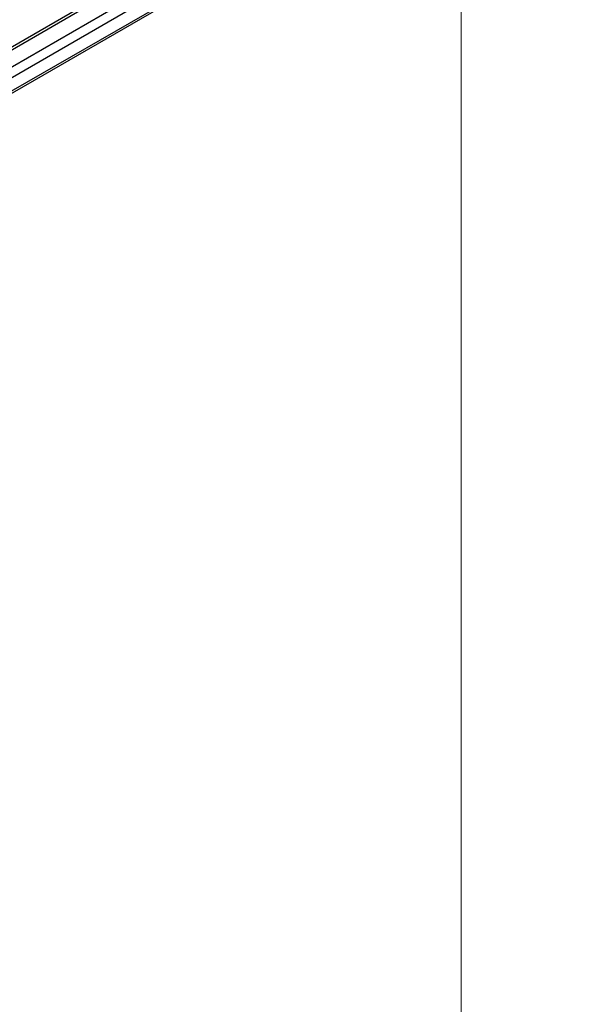
# Model space of a CAD drawing. Units: inches. Extents: x 0.2 to 8.3, y 0.2 to 10.8.
# Drawn here: x 4.1 to 4.2, y 4 to 4.1 of the extents above; entities that cross this region are included whole.
import ezdxf

# ---------------------------------------------------------------- set-up
doc = ezdxf.new("R2010")
doc.units = ezdxf.units.IN
doc.header["$MEASUREMENT"] = 0
doc.styles.add('SLDTEXTSTYLE0', font='TXT', dxfattribs={"width": 0.75})
doc.dimstyles.new('SLDDIMSTYLE0', dxfattribs={"dimtxt": 0.1377952756, "dimasz": 0.13, "dimexe": 0, "dimexo": 0.0625, "dimgap": 0.0344488189, "dimtad": 0, "dimtih": 1, "dimtoh": 1, "dimlfac": 60, "dimrnd": 1e-09, "dimzin": 12, "dimdsep": 46, "dimtxsty": 'SLDTEXTSTYLE0', "dimsah": 1, "dimcen": 0.09, "dimadec": 0, "dimazin": 3, "dimtfac": 1, "dimtofl": 0, "dimtmove": 0, "dimatfit": 3, "dimfxl": 1, "dimfrac": 2, "dimtolj": 1, "dimtzin": 12, "dimarcsym": 0})

# ---------------------------------------------------------------- blocks, each defined once
blk = doc.blocks.new('_D_5')
at = {"color": 7, "linetype": 'Continuous', "lineweight": 0}
for p, q in [((4.1768703773, 4.1032781945), (4.1768703773, 3.2961445155)), ((3.3505498122, 3.5208055202), (3.3505498122, 2.7508136617)), ((4.1768703773, 3.398212117), (3.3505498122, 2.8528812632)), ((3.3505498122, 2.8528812632), (2.8835141035, 2.5446607099))]:
    blk.add_line(p, q, dxfattribs=at)
at = {"color": 7, "linetype": 'Continuous', "lineweight": 18}
for points in [[(4.1768703773, 3.398212117), (4.0802627137, 3.358418582), (4.1022952561, 3.3250334495)], [(3.3505498122, 2.8528812632), (3.4471574758, 2.8926747982), (3.4251249335, 2.9260599307)]]:
    blk.add_solid(points, dxfattribs=at)
at = {"color": 7, "linetype": 'Continuous', "lineweight": 18, "char_height": 0.1377952756, "attachment_point": 1, "style": 'SLDTEXTSTYLE0'}
for s, insert in [('1/2 Span', (1.9916874767, 2.5035381478)), ("[10' (3M) Max]", (1.7565743594, 2.2847881481)), ('From HT Fitting', (1.7537992381, 2.0660381485))]:
    blk.add_mtext(s, dxfattribs=dict(at, insert=insert))

msp = doc.modelspace()

# ---------------------------------------------------------------- linework, layer by layer
at = {"color": 7, "linetype": 'Continuous', "lineweight": 25}
for p, q in [((4.1840620861, 4.1243627301), (3.3011794267, 3.6146854196)), ((3.3033835879, 3.6124093205), (4.1857824151, 4.1218073206))]:
    msp.add_line(p, q, dxfattribs=at)
at = {"color": 8, "linetype": 'Continuous', "lineweight": 25}
for p, q in [((4.1843953924, 4.1243297248), (3.3013074257, 3.6145338929)), ((4.1855324354, 4.1236733238), (3.3019554528, 3.6135951891)), ((4.1858859888, 4.1230609514), (3.3023194819, 3.6129888641)), ((4.1858859888, 4.122036243), (3.3032315321, 3.6124906712))]:
    msp.add_line(p, q, dxfattribs=at)

# ---------------------------------------------------------------- dimensions: what is measured, and where the dimension line sits
at = {"color": 7, "linetype": 'Continuous', "lineweight": 18}
dim = msp.add_linear_dim(base=(3.3505498122, 2.8528812632), p1=(4.1768703773, 4.1441052351), p2=(3.3505498122, 3.5616325608), angle=33.4228444334, text="1/2 Span\\P[10' (3M) Max]\\PFrom HT Fitting", dimstyle='SLDDIMSTYLE0', dxfattribs=at)
dim.commit()
dim.dimension.update_dxf_attribs({"geometry": '_D_5', "text_midpoint": (2.3863178912, 2.2165357104), "dimtype": 160})

doc.saveas('drawing.dxf')
